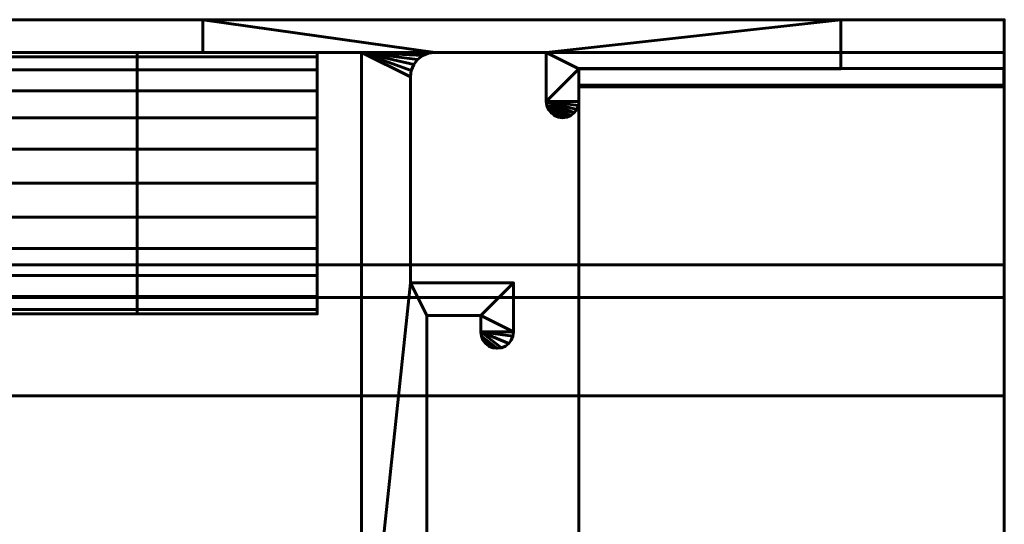
# Model space of a CAD drawing. Units: millimetres. Extents: x -1600 to 1600, y -8 to 1500.
# Drawn here: x 1540 to 1600, y 32 to 63 of the extents above; entities that cross this region are included whole.
import ezdxf

# ---------------------------------------------------------------- set-up
doc = ezdxf.new("R2010")
doc.units = ezdxf.units.MM
doc.layers.add('I-FURN', color=30, linetype='Continuous', lineweight=50)

msp = doc.modelspace()

# ---------------------------------------------------------------- meshes
at = {"layer": 'I-FURN', "lineweight": 60}
mesh = msp.add_polyface(dxfattribs=at)
corners = [(1600, 46, 2067.044), (-1600, 46, 2067.044), (-1600, 63, 2067.044), (1600, 63, 2067.044)]
mesh.append_faces([[corners[k] for k in face] for face in [(0, 1, 2, 3)]])
mesh = msp.add_polyface(dxfattribs=at)
corners = [(1600, 63, 2067.044), (-1600, 63, 2067.044), (-1600, 63, 2100.043), (1600, 63, 2100.043)]
mesh.append_faces([[corners[k] for k in face] for face in [(0, 1, 2, 3)]])
mesh = msp.add_polyface(dxfattribs=at)
corners = [(1600, 63, 2100.043), (-1600, 63, 2100.043), (-1600, 1, 2100.043), (1600, 1, 2100.043)]
mesh.append_faces([[corners[k] for k in face] for face in [(0, 1, 2, 3)]])
mesh = msp.add_polyface(dxfattribs=at)
corners = [(1540, 14, 2067.044), (1560, 14, 2067.044), (1560, 16.6, 2067.044), (1568, 16.6, 2067.044), (1568, 14.1, 2067.044), (1590, 14.1, 2067.044), (1590, 23, 2067.044), (1587, 23, 2067.044), (1586.754, 22.968, 2067.044), (1586.525, 22.873, 2067.044), (1586.328, 22.722, 2067.044), (1586.177, 22.525, 2067.044), (1586.082, 22.296, 2067.044), (1586.05, 22.05, 2067.044), (1586.082, 21.804, 2067.044), (1586.177, 21.575, 2067.044), (1586.328, 21.378, 2067.044), (1586.525, 21.227, 2067.044), (1586.754, 21.132, 2067.044), (1587, 21.1, 2067.044), (1588, 21.1, 2067.044), (1588, 17.1, 2067.044), (1575.5, 17.1, 2067.044), (1575.112, 17.151, 2067.044), (1574.75, 17.301, 2067.044), (1574.439, 17.539, 2067.044), (1574.201, 17.85, 2067.044), (1574.051, 18.212, 2067.044), (1574, 18.6, 2067.044), (1574, 21.1, 2067.044), (1576.213, 21.1, 2067.044), (1576.44, 21.178, 2067.044), (1576.642, 21.309, 2067.044), (1576.804, 21.486, 2067.044), (1576.919, 21.697, 2067.044), (1576.978, 21.93, 2067.044), (1576.978, 22.17, 2067.044), (1576.919, 22.403, 2067.044), (1576.804, 22.614, 2067.044), (1576.642, 22.791, 2067.044), (1576.44, 22.922, 2067.044), (1576.213, 23, 2067.044), (1574, 23, 2067.044), (1574, 25.1, 2067.044), (1573.966, 25.359, 2067.044), (1573.866, 25.6, 2067.044), (1573.707, 25.807, 2067.044), (1573.5, 25.966, 2067.044), (1573.259, 26.066, 2067.044), (1573, 26.1, 2067.044), (1572.741, 26.066, 2067.044), (1572.5, 25.966, 2067.044), (1572.293, 25.807, 2067.044), (1572.134, 25.6, 2067.044), (1572.034, 25.359, 2067.044), (1572, 25.1, 2067.044), (1572, 16.1, 2067.044), (1570, 16.1, 2067.044), (1570, 20.1, 2067.044), (1569.966, 20.359, 2067.044), (1569.866, 20.6, 2067.044), (1569.707, 20.807, 2067.044), (1569.5, 20.966, 2067.044), (1569.259, 21.066, 2067.044), (1569, 21.1, 2067.044), (1568.741, 21.066, 2067.044), (1568.5, 20.966, 2067.044), (1568.293, 20.807, 2067.044), (1568.134, 20.6, 2067.044), (1568.034, 20.359, 2067.044), (1568, 20.1, 2067.044), (1568, 19.1, 2067.044), (1564.7, 19.1, 2067.044), (1564.7, 44.9, 2067.044), (1568, 44.9, 2067.044), (1568, 43.9, 2067.044), (1568.034, 43.641, 2067.044), (1568.134, 43.4, 2067.044), (1568.293, 43.193, 2067.044), (1568.5, 43.034, 2067.044), (1568.741, 42.934, 2067.044), (1569, 42.9, 2067.044), (1569.259, 42.934, 2067.044), (1569.5, 43.034, 2067.044), (1569.707, 43.193, 2067.044), (1569.866, 43.4, 2067.044), (1569.966, 43.641, 2067.044), (1570, 43.9, 2067.044), (1570, 46.9, 2067.044), (1563.7, 46.9, 2067.044), (1563.7, 59.5, 2067.044), (1563.751, 59.888, 2067.044), (1563.901, 60.25, 2067.044), (1564.139, 60.561, 2067.044), (1564.45, 60.799, 2067.044), (1564.812, 60.949, 2067.044), (1565.2, 61, 2067.044), (1572, 61, 2067.044), (1572, 58, 2067.044), (1572.034, 57.741, 2067.044), (1572.134, 57.5, 2067.044), (1572.293, 57.293, 2067.044), (1572.5, 57.134, 2067.044), (1572.741, 57.034, 2067.044), (1573, 57, 2067.044), (1573.259, 57.034, 2067.044), (1573.5, 57.134, 2067.044), (1573.707, 57.293, 2067.044), (1573.866, 57.5, 2067.044), (1573.966, 57.741, 2067.044), (1574, 58, 2067.044), (1574, 60, 2067.044), (1590, 60, 2067.044), (1590, 63, 2067.044), (1551, 63, 2067.044), (1551, 61, 2067.044), (1560.7, 61, 2067.044), (1560.7, 18.6, 2067.044), (1554.5, 18.6, 2067.044), (1554.5, 17.6, 2067.044), (1558, 17.6, 2067.044), (1558, 15.6, 2067.044), (1542, 15.6, 2067.044), (1542, 17.6, 2067.044), (1545.5, 17.6, 2067.044), (1545.5, 18.6, 2067.044), (1540, 18.6, 2067.044)]
mesh.append_faces([[corners[k] for k in face] for face in [(33, 30, 31, 32), (12, 9, 10, 11)]], dxfattribs={"vtx0": -1})
mesh.append_faces([[corners[k] for k in face] for face in [(58, 71, 57), (88, 74, 87), (25, 56, 24), (28, 56, 27)]], dxfattribs={"vtx0": -1, "vtx1": -1})
mesh.append_faces([[corners[k] for k in face] for face in [(73, 89, 117, 72)]], dxfattribs={"vtx0": -1, "vtx1": -1, "vtx2": -1})
mesh.append_faces([[corners[k] for k in face] for face in [(117, 120, 2, 72)]], dxfattribs={"vtx0": -1, "vtx1": -1, "vtx2": -1, "vtx3": -1})
mesh.append_faces([[corners[k] for k in face] for face in [(3, 57, 71, 72), (55, 29, 42, 43)]], dxfattribs={"vtx0": -1, "vtx1": -1, "vtx3": -1})
mesh.append_faces([[corners[k] for k in face] for face in [(122, 0, 1, 121), (121, 1, 2, 120), (72, 2, 3), (70, 59, 60, 69), (63, 66, 67, 62), (62, 67, 68, 61), (61, 68, 69, 60), (89, 73, 74, 88), (82, 75, 76, 81), (87, 74, 75, 86), (81, 76, 77, 80), (116, 92, 93), (116, 91, 92), (114, 96, 97, 113), (111, 97, 98, 110), (56, 28, 29, 55), (6, 20, 21, 5), (9, 12, 13, 8), (8, 13, 14, 7), (106, 99, 100, 105), (99, 106, 107), (20, 6, 7), (30, 40, 41), (55, 43, 44)]], dxfattribs={"vtx0": -1, "vtx2": -1})
mesh.append_faces([[corners[k] for k in face] for face in [(75, 82, 83, 84), (75, 84, 85, 86), (30, 38, 39, 40), (30, 36, 37, 38), (7, 16, 17, 18), (7, 18, 19, 20), (55, 44, 45, 46), (98, 108, 109, 110)]], dxfattribs={"vtx0": -1, "vtx3": -1})
mesh.append_faces([[corners[k] for k in face] for face in [(52, 53, 50, 51)]], dxfattribs={"vtx1": -1})
mesh.append_faces([[corners[k] for k in face] for face in [(3, 4, 57), (90, 91, 116), (93, 94, 116), (95, 96, 116), (94, 95, 116), (25, 26, 56), (26, 27, 56), (23, 24, 56), (34, 35, 30, 33), (15, 16, 7, 14), (35, 36, 30), (21, 22, 5), (47, 48, 55, 46), (100, 101, 105)]], dxfattribs={"vtx1": -1, "vtx2": -1})
mesh.append_faces([[corners[k] for k in face] for face in [(22, 23, 56, 5)]], dxfattribs={"vtx1": -1, "vtx2": -1, "vtx3": -1})
mesh.append_faces([[corners[k] for k in face] for face in [(126, 0, 122, 123), (70, 71, 58, 59), (56, 57, 4, 5), (89, 90, 116, 117), (54, 55, 48, 49), (29, 30, 41, 42), (49, 50, 53, 54), (101, 102, 104, 105), (107, 108, 98, 99)]], dxfattribs={"vtx1": -1, "vtx3": -1})
mesh.append_faces([[corners[k] for k in face] for face in [(118, 119, 120, 117), (64, 65, 66, 63), (78, 79, 80, 77), (102, 103, 104)]], dxfattribs={"vtx2": -1})
mesh.append_faces([[corners[k] for k in face] for face in [(114, 115, 116, 96), (111, 112, 113, 97)]], dxfattribs={"vtx2": -1, "vtx3": -1})
mesh.append_faces([[corners[k] for k in face] for face in [(123, 124, 125, 126)]], dxfattribs={"vtx3": -1})
mesh = msp.add_polyface(dxfattribs=at)
corners = [(1540, 14, 100.044), (1540, 18.6, 100.044), (1545.5, 18.6, 100.044), (1545.5, 17.6, 100.044), (1542, 17.6, 100.044), (1542, 15.6, 100.044), (1558, 15.6, 100.044), (1558, 17.6, 100.044), (1554.5, 17.6, 100.044), (1554.5, 18.6, 100.044), (1560.7, 18.6, 100.044), (1560.7, 61, 100.044), (1551, 61, 100.044), (1551, 63, 100.044), (1590, 63, 100.044), (1590, 60, 100.044), (1574, 60, 100.044), (1574, 58, 100.044), (1573.966, 57.741, 100.044), (1573.866, 57.5, 100.044), (1573.707, 57.293, 100.044), (1573.5, 57.134, 100.044), (1573.259, 57.034, 100.044), (1573, 57, 100.044), (1572.741, 57.034, 100.044), (1572.5, 57.134, 100.044), (1572.293, 57.293, 100.044), (1572.134, 57.5, 100.044), (1572.034, 57.741, 100.044), (1572, 58, 100.044), (1572, 61, 100.044), (1565.2, 61, 100.044), (1564.812, 60.949, 100.044), (1564.45, 60.799, 100.044), (1564.139, 60.561, 100.044), (1563.901, 60.25, 100.044), (1563.751, 59.888, 100.044), (1563.7, 59.5, 100.044), (1563.7, 46.9, 100.044), (1570, 46.9, 100.044), (1570, 43.9, 100.044), (1569.966, 43.641, 100.044), (1569.866, 43.4, 100.044), (1569.707, 43.193, 100.044), (1569.5, 43.034, 100.044), (1569.259, 42.934, 100.044), (1569, 42.9, 100.044), (1568.741, 42.934, 100.044), (1568.5, 43.034, 100.044), (1568.293, 43.193, 100.044), (1568.134, 43.4, 100.044), (1568.034, 43.641, 100.044), (1568, 43.9, 100.044), (1568, 44.9, 100.044), (1564.7, 44.9, 100.044), (1564.7, 19.1, 100.044), (1568, 19.1, 100.044), (1568, 20.1, 100.044), (1568.034, 20.359, 100.044), (1568.134, 20.6, 100.044), (1568.293, 20.807, 100.044), (1568.5, 20.966, 100.044), (1568.741, 21.066, 100.044), (1569, 21.1, 100.044), (1569.259, 21.066, 100.044), (1569.5, 20.966, 100.044), (1569.707, 20.807, 100.044), (1569.866, 20.6, 100.044), (1569.966, 20.359, 100.044), (1570, 20.1, 100.044), (1570, 16.1, 100.044), (1572, 16.1, 100.044), (1572, 25.1, 100.044), (1572.034, 25.359, 100.044), (1572.134, 25.6, 100.044), (1572.293, 25.807, 100.044), (1572.5, 25.966, 100.044), (1572.741, 26.066, 100.044), (1573, 26.1, 100.044), (1573.259, 26.066, 100.044), (1573.5, 25.966, 100.044), (1573.707, 25.807, 100.044), (1573.866, 25.6, 100.044), (1573.966, 25.359, 100.044), (1574, 25.1, 100.044), (1574, 23, 100.044), (1576.213, 23, 100.044), (1576.44, 22.922, 100.044), (1576.642, 22.791, 100.044), (1576.804, 22.614, 100.044), (1576.919, 22.403, 100.044), (1576.978, 22.17, 100.044), (1576.978, 21.93, 100.044), (1576.919, 21.697, 100.044), (1576.804, 21.486, 100.044), (1576.642, 21.309, 100.044), (1576.44, 21.178, 100.044), (1576.213, 21.1, 100.044), (1574, 21.1, 100.044), (1574, 18.6, 100.044), (1574.051, 18.212, 100.044), (1574.201, 17.85, 100.044), (1574.439, 17.539, 100.044), (1574.75, 17.301, 100.044), (1575.112, 17.151, 100.044), (1575.5, 17.1, 100.044), (1588, 17.1, 100.044), (1588, 21.1, 100.044), (1587, 21.1, 100.044), (1586.754, 21.132, 100.044), (1586.525, 21.227, 100.044), (1586.328, 21.378, 100.044), (1586.177, 21.575, 100.044), (1586.082, 21.804, 100.044), (1586.05, 22.05, 100.044), (1586.082, 22.296, 100.044), (1586.177, 22.525, 100.044), (1586.328, 22.722, 100.044), (1586.525, 22.873, 100.044), (1586.754, 22.968, 100.044), (1587, 23, 100.044), (1590, 23, 100.044), (1590, 14.1, 100.044), (1568, 14.1, 100.044), (1568, 16.6, 100.044), (1560, 16.6, 100.044), (1560, 14, 100.044)]
mesh.append_faces([[corners[k] for k in face] for face in [(96, 94, 95), (77, 74, 75, 76)]], dxfattribs={"vtx0": -1})
mesh.append_faces([[corners[k] for k in face] for face in [(104, 71, 103), (101, 71, 100), (103, 71, 102), (124, 70, 123), (56, 124, 55), (73, 79, 72), (30, 16, 29), (29, 20, 28), (33, 11, 32), (35, 11, 34)]], dxfattribs={"vtx0": -1, "vtx1": -1})
mesh.append_faces([[corners[k] for k in face] for face in [(85, 98, 72), (7, 10, 125)]], dxfattribs={"vtx0": -1, "vtx1": -1, "vtx2": -1})
mesh.append_faces([[corners[k] for k in face] for face in [(120, 112, 113), (71, 104, 105), (97, 93, 94, 96), (97, 92, 93), (97, 89, 90), (98, 85, 86), (74, 77, 78), (27, 21, 22, 26), (28, 20, 21, 27), (26, 22, 23, 25), (123, 70, 71, 122), (58, 66, 67, 57), (60, 64, 65, 59), (61, 63, 64, 60), (59, 65, 66, 58), (1, 4, 5, 0), (53, 39, 40, 52), (11, 37, 38, 10)]], dxfattribs={"vtx0": -1, "vtx2": -1})
mesh.append_faces([[corners[k] for k in face] for face in [(56, 69, 70, 124), (55, 124, 125, 10)]], dxfattribs={"vtx0": -1, "vtx2": -1, "vtx3": -1})
mesh.append_faces([[corners[k] for k in face] for face in [(120, 108, 109, 110), (120, 110, 111, 112), (29, 16, 17, 18), (29, 18, 19, 20), (72, 83, 84, 85), (72, 79, 80, 81), (57, 67, 68, 69)]], dxfattribs={"vtx0": -1, "vtx3": -1})
mesh.append_faces([[corners[k] for k in face] for face in [(62, 63, 61)]], dxfattribs={"vtx1": -1})
mesh.append_faces([[corners[k] for k in face] for face in [(91, 92, 97, 90), (101, 102, 71), (88, 89, 97, 87), (82, 83, 72, 81), (99, 100, 71), (56, 57, 69), (44, 45, 52, 43), (42, 43, 52, 41), (40, 41, 52), (36, 37, 11), (33, 34, 11), (31, 32, 11), (35, 36, 11)]], dxfattribs={"vtx1": -1, "vtx2": -1})
mesh.append_faces([[corners[k] for k in face] for face in [(105, 106, 122, 71), (54, 55, 10, 38)]], dxfattribs={"vtx1": -1, "vtx2": -1, "vtx3": -1})
mesh.append_faces([[corners[k] for k in face] for face in [(121, 122, 106, 107), (107, 108, 120, 121), (113, 114, 119, 120), (114, 115, 118, 119), (98, 99, 71, 72), (97, 98, 86, 87), (78, 79, 73, 74), (125, 126, 6, 7), (5, 6, 126, 0), (46, 47, 50, 51), (45, 46, 51, 52), (53, 54, 38, 39), (30, 31, 13, 14)]], dxfattribs={"vtx1": -1, "vtx3": -1})
mesh.append_faces([[corners[k] for k in face] for face in [(23, 24, 25), (2, 3, 4, 1)]], dxfattribs={"vtx2": -1})
mesh.append_faces([[corners[k] for k in face] for face in [(14, 15, 16, 30), (11, 12, 13, 31)]], dxfattribs={"vtx2": -1, "vtx3": -1})
mesh.append_faces([[corners[k] for k in face] for face in [(115, 116, 117, 118), (7, 8, 9, 10), (47, 48, 49, 50)]], dxfattribs={"vtx3": -1})
mesh = msp.add_polyface(dxfattribs=at)
corners = [(1590, 63, 2067.044), (1590, 63, 100.044), (1551, 63, 100.044), (1551, 63, 2067.044)]
mesh.append_faces([[corners[k] for k in face] for face in [(0, 1, 2, 3)]])
mesh = msp.add_polyface(dxfattribs=at)
corners = [(1551, 63, 2067.044), (1551, 63, 100.044), (1551, 61, 100.044), (1551, 61, 2067.044)]
mesh.append_faces([[corners[k] for k in face] for face in [(0, 1, 2, 3)]])
mesh = msp.add_polyface(dxfattribs=at)
corners = [(1590, 60, 2067.044), (1590, 60, 100.044), (1590, 63, 100.044), (1590, 63, 2067.044)]
mesh.append_faces([[corners[k] for k in face] for face in [(0, 1, 2, 3)]])
mesh = msp.add_polyface(dxfattribs=at)
corners = [(1600, 18, 2067.044), (1600, 18, 2070.044), (1600, 24, 2070.044), (1600, 24, 2072.044), (1600, 16, 2072.044), (1600, 16, 2069.043), (1600, 3, 2069.043), (1600, 3, 2098.044), (1600, 61, 2098.044), (1600, 61, 2069.043), (1600, 48, 2069.043), (1600, 48, 2072.044), (1600, 40, 2072.044), (1600, 40, 2070.044), (1600, 46, 2070.044), (1600, 46, 2067.044), (1600, 63, 2067.044), (1600, 63, 2100.043), (1600, 1, 2100.043), (1600, 1, 2067.044)]
mesh.append_faces([[corners[k] for k in face] for face in [(6, 19, 0, 5), (5, 0, 1, 4), (19, 6, 7, 18)]], dxfattribs={"vtx0": -1, "vtx2": -1})
mesh.append_faces([[corners[k] for k in face] for face in [(15, 16, 9, 10), (10, 11, 14, 15), (8, 9, 16, 17), (7, 8, 17, 18)]], dxfattribs={"vtx1": -1, "vtx3": -1})
mesh.append_faces([[corners[k] for k in face] for face in [(12, 13, 14, 11)]], dxfattribs={"vtx2": -1})
mesh.append_faces([[corners[k] for k in face] for face in [(1, 2, 3, 4)]], dxfattribs={"vtx3": -1})
mesh = msp.add_polyface(dxfattribs=at)
corners = [(1600, 3, 2098.044), (-1600, 3, 2098.044), (-1600, 61, 2098.044), (1600, 61, 2098.044)]
mesh.append_faces([[corners[k] for k in face] for face in [(0, 1, 2, 3)]])
mesh = msp.add_polyface(dxfattribs=at)
corners = [(1600, 61, 2098.044), (-1600, 61, 2098.044), (-1600, 61, 2069.043), (1600, 61, 2069.043)]
mesh.append_faces([[corners[k] for k in face] for face in [(0, 1, 2, 3)]])
mesh = msp.add_polyface(dxfattribs=at)
corners = [(1600, 61, 2069.043), (-1600, 61, 2069.043), (-1600, 48, 2069.043), (1600, 48, 2069.043)]
mesh.append_faces([[corners[k] for k in face] for face in [(0, 1, 2, 3)]])
mesh = msp.add_polyface(dxfattribs=at)
corners = [(1432, 53, 1041.744), (1432, 55.071, 1042.016), (1432, 57, 1042.815), (1432, 58.657, 1044.087), (1432, 59.928, 1045.744), (1432, 60.727, 1047.673), (1432, 61, 1049.744), (1432, 60.727, 1051.814), (1432, 59.928, 1053.744), (1432, 58.657, 1055.4), (1432, 57, 1056.672), (1432, 55.071, 1057.471), (1432, 53, 1057.744), (1547, 53, 1057.744), (1547, 55.071, 1057.471), (1547, 57, 1056.672), (1547, 58.657, 1055.4), (1547, 59.928, 1053.744), (1547, 60.727, 1051.814), (1547, 61, 1049.744), (1547, 60.727, 1047.673), (1547, 59.928, 1045.744), (1547, 58.657, 1044.087), (1547, 57, 1042.815), (1547, 55.071, 1042.016), (1547, 53, 1041.744)]
mesh.append_faces([[corners[k] for k in face] for face in [(1, 24, 25, 0)]], dxfattribs={"vtx0": -1})
mesh.append_faces([[corners[k] for k in face] for face in [(18, 7, 8, 17), (5, 20, 21, 4), (4, 21, 22, 3), (2, 23, 24, 1), (3, 22, 23, 2)]], dxfattribs={"vtx0": -1, "vtx2": -1})
mesh.append_faces([[corners[k] for k in face] for face in [(13, 14, 11, 12)]], dxfattribs={"vtx1": -1})
mesh.append_faces([[corners[k] for k in face] for face in [(14, 15, 10, 11), (16, 17, 8, 9), (15, 16, 9, 10), (6, 7, 18, 19), (5, 6, 19, 20)]], dxfattribs={"vtx1": -1, "vtx3": -1})
mesh = msp.add_polyface(dxfattribs=at)
corners = [(1547, 53, 1041.744), (1547, 55.071, 1042.016), (1547, 57, 1042.815), (1547, 58.657, 1044.087), (1547, 59.928, 1045.744), (1547, 60.727, 1047.673), (1547, 61, 1049.744), (1547, 60.727, 1051.814), (1547, 59.928, 1053.744), (1547, 58.657, 1055.4), (1547, 57, 1056.672), (1547, 55.071, 1057.471), (1547, 53, 1057.744), (1547, 50.929, 1057.471), (1547, 49, 1056.672), (1547, 47.343, 1055.4), (1547, 46.072, 1053.744), (1547, 45.273, 1051.814), (1547, 45, 1049.744), (1547, 45.273, 1047.673), (1547, 46.072, 1045.744), (1547, 47.343, 1044.087), (1547, 49, 1042.815), (1547, 50.929, 1042.016)]
mesh.append_faces([[corners[k] for k in face] for face in [(9, 6, 7, 8), (16, 14, 15)]], dxfattribs={"vtx0": -1})
mesh.append_faces([[corners[k] for k in face] for face in [(6, 0, 3)]], dxfattribs={"vtx0": -1, "vtx1": -1, "vtx2": -1})
mesh.append_faces([[corners[k] for k in face] for face in [(0, 6, 9, 12), (21, 0, 14, 16)]], dxfattribs={"vtx0": -1, "vtx1": -1, "vtx2": -1, "vtx3": -1})
mesh.append_faces([[corners[k] for k in face] for face in [(1, 2, 3, 0), (19, 20, 21, 18)]], dxfattribs={"vtx2": -1})
mesh.append_faces([[corners[k] for k in face] for face in [(12, 13, 14, 0), (16, 17, 18, 21)]], dxfattribs={"vtx2": -1, "vtx3": -1})
mesh.append_faces([[corners[k] for k in face] for face in [(9, 10, 11, 12), (3, 4, 5, 6), (21, 22, 23, 0)]], dxfattribs={"vtx3": -1})
mesh = msp.add_polyface(dxfattribs=at)
corners = [(1547, 61, 1049.744), (1547, 60.727, 1047.673), (1547, 59.928, 1045.744), (1547, 58.657, 1044.087), (1547, 57, 1042.815), (1547, 55.071, 1042.016), (1547, 53, 1041.744), (1547, 50.929, 1042.016), (1547, 49, 1042.815), (1547, 47.343, 1044.087), (1547, 46.072, 1045.744), (1547, 45.273, 1047.673), (1547, 45, 1049.744), (1547, 45.273, 1051.814), (1547, 46.072, 1053.744), (1547, 47.343, 1055.4), (1547, 49, 1056.672), (1547, 50.929, 1057.471), (1547, 53, 1057.744), (1547, 55.071, 1057.471), (1547, 57, 1056.672), (1547, 58.657, 1055.4), (1547, 59.928, 1053.744), (1547, 60.727, 1051.814)]
mesh.append_faces([[corners[k] for k in face] for face in [(4, 1, 2, 3), (13, 10, 11, 12)]], dxfattribs={"vtx0": -1})
mesh.append_faces([[corners[k] for k in face] for face in [(1, 4, 0)]], dxfattribs={"vtx0": -1, "vtx1": -1})
mesh.append_faces([[corners[k] for k in face] for face in [(18, 6, 15)]], dxfattribs={"vtx0": -1, "vtx1": -1, "vtx2": -1})
mesh.append_faces([[corners[k] for k in face] for face in [(4, 18, 21, 0)]], dxfattribs={"vtx0": -1, "vtx1": -1, "vtx2": -1, "vtx3": -1})
mesh.append_faces([[corners[k] for k in face] for face in [(6, 9, 10, 15)]], dxfattribs={"vtx0": -1, "vtx2": -1, "vtx3": -1})
mesh.append_faces([[corners[k] for k in face] for face in [(19, 20, 21, 18), (7, 8, 9, 6)]], dxfattribs={"vtx2": -1})
mesh.append_faces([[corners[k] for k in face] for face in [(4, 5, 6, 18), (13, 14, 15, 10)]], dxfattribs={"vtx2": -1, "vtx3": -1})
mesh.append_faces([[corners[k] for k in face] for face in [(21, 22, 23, 0), (15, 16, 17, 18)]], dxfattribs={"vtx3": -1})
mesh = msp.add_polyface(dxfattribs=at)
corners = [(1558, 45, 1049.744), (1558, 45.273, 1051.814), (1558, 46.072, 1053.744), (1558, 47.343, 1055.4), (1558, 49, 1056.672), (1558, 50.929, 1057.471), (1558, 53, 1057.744), (1558, 55.071, 1057.471), (1558, 57, 1056.672), (1558, 58.657, 1055.4), (1558, 59.928, 1053.744), (1558, 60.727, 1051.814), (1558, 61, 1049.744), (1547, 61, 1049.744), (1547, 60.727, 1051.814), (1547, 59.928, 1053.744), (1547, 58.657, 1055.4), (1547, 57, 1056.672), (1547, 55.071, 1057.471), (1547, 53, 1057.744), (1547, 50.929, 1057.471), (1547, 49, 1056.672), (1547, 47.343, 1055.4), (1547, 46.072, 1053.744), (1547, 45.273, 1051.814), (1547, 45, 1049.744)]
mesh.append_faces([[corners[k] for k in face] for face in [(13, 14, 11, 12), (0, 1, 24, 25)]], dxfattribs={"vtx1": -1})
mesh.append_faces([[corners[k] for k in face] for face in [(14, 15, 10, 11), (16, 17, 8, 9), (15, 16, 9, 10), (17, 18, 7, 8), (6, 7, 18, 19), (19, 20, 5, 6), (20, 21, 4, 5), (22, 23, 2, 3), (21, 22, 3, 4), (23, 24, 1, 2)]], dxfattribs={"vtx1": -1, "vtx3": -1})
mesh = msp.add_polyface(dxfattribs=at)
corners = [(1558, 61, 1049.744), (1558, 60.727, 1047.673), (1558, 59.928, 1045.744), (1558, 58.657, 1044.087), (1558, 57, 1042.815), (1558, 55.071, 1042.016), (1558, 53, 1041.744), (1558, 50.929, 1042.016), (1558, 49, 1042.815), (1558, 47.343, 1044.087), (1558, 46.072, 1045.744), (1558, 45.273, 1047.673), (1558, 45, 1049.744), (1547, 45, 1049.744), (1547, 45.273, 1047.673), (1547, 46.072, 1045.744), (1547, 47.343, 1044.087), (1547, 49, 1042.815), (1547, 50.929, 1042.016), (1547, 53, 1041.744), (1547, 55.071, 1042.016), (1547, 57, 1042.815), (1547, 58.657, 1044.087), (1547, 59.928, 1045.744), (1547, 60.727, 1047.673), (1547, 61, 1049.744)]
mesh.append_faces([[corners[k] for k in face] for face in [(13, 14, 11, 12), (0, 1, 24, 25)]], dxfattribs={"vtx1": -1})
mesh.append_faces([[corners[k] for k in face] for face in [(14, 15, 10, 11), (16, 17, 8, 9), (15, 16, 9, 10), (17, 18, 7, 8), (6, 7, 18, 19), (19, 20, 5, 6), (20, 21, 4, 5), (22, 23, 2, 3), (21, 22, 3, 4), (23, 24, 1, 2)]], dxfattribs={"vtx1": -1, "vtx3": -1})
mesh = msp.add_polyface(dxfattribs=at)
corners = [(1551, 61, 2067.044), (1551, 61, 100.044), (1560.7, 61, 100.044), (1560.7, 61, 2067.044)]
mesh.append_faces([[corners[k] for k in face] for face in [(0, 1, 2, 3)]])
mesh = msp.add_polyface(dxfattribs=at)
corners = [(1558, 61, 1049.744), (1558, 60.727, 1051.814), (1558, 59.928, 1053.744), (1558, 58.657, 1055.4), (1558, 57, 1056.672), (1558, 55.071, 1057.471), (1558, 53, 1057.744), (1558, 50.929, 1057.471), (1558, 49, 1056.672), (1558, 47.343, 1055.4), (1558, 46.072, 1053.744), (1558, 45.273, 1051.814), (1558, 45, 1049.744), (1558, 45.273, 1047.673), (1558, 46.072, 1045.744), (1558, 47.343, 1044.087), (1558, 49, 1042.815), (1558, 50.929, 1042.016), (1558, 53, 1041.744), (1558, 55.071, 1042.016), (1558, 57, 1042.815), (1558, 58.657, 1044.087), (1558, 59.928, 1045.744), (1558, 60.727, 1047.673)]
mesh.append_faces([[corners[k] for k in face] for face in [(17, 15, 16), (22, 20, 21)]], dxfattribs={"vtx0": -1})
mesh.append_faces([[corners[k] for k in face] for face in [(20, 6, 18, 19)]], dxfattribs={"vtx0": -1, "vtx1": -1})
mesh.append_faces([[corners[k] for k in face] for face in [(9, 14, 18, 6), (20, 0, 3, 6)]], dxfattribs={"vtx0": -1, "vtx1": -1, "vtx2": -1, "vtx3": -1})
mesh.append_faces([[corners[k] for k in face] for face in [(18, 14, 15, 17)]], dxfattribs={"vtx0": -1, "vtx2": -1})
mesh.append_faces([[corners[k] for k in face] for face in [(13, 14, 11, 12)]], dxfattribs={"vtx1": -1})
mesh.append_faces([[corners[k] for k in face] for face in [(23, 0, 20, 22)]], dxfattribs={"vtx1": -1, "vtx2": -1})
mesh.append_faces([[corners[k] for k in face] for face in [(7, 8, 9, 6), (1, 2, 3, 0)]], dxfattribs={"vtx2": -1})
mesh.append_faces([[corners[k] for k in face] for face in [(9, 10, 11, 14)]], dxfattribs={"vtx2": -1, "vtx3": -1})
mesh.append_faces([[corners[k] for k in face] for face in [(3, 4, 5, 6)]], dxfattribs={"vtx3": -1})
mesh = msp.add_polyface(dxfattribs=at)
corners = [(1560.7, 61, 2067.044), (1560.7, 61, 100.044), (1560.7, 18.6, 100.044), (1560.7, 18.6, 2067.044)]
mesh.append_faces([[corners[k] for k in face] for face in [(0, 1, 2, 3)]])
mesh = msp.add_polyface(dxfattribs=at)
corners = [(1565.2, 61, 2067.044), (1564.812, 60.949, 2067.044), (1564.45, 60.799, 2067.044), (1564.139, 60.561, 2067.044), (1563.901, 60.25, 2067.044), (1563.751, 59.888, 2067.044), (1563.7, 59.5, 2067.044), (1563.7, 59.5, 100.044), (1563.751, 59.888, 100.044), (1563.901, 60.25, 100.044), (1564.139, 60.561, 100.044), (1564.45, 60.799, 100.044), (1564.812, 60.949, 100.044), (1565.2, 61, 100.044)]
mesh.append_faces([[corners[k] for k in face] for face in [(9, 4, 5, 8), (4, 9, 10, 3), (12, 1, 2, 11), (3, 10, 11, 2)]], dxfattribs={"vtx0": -1, "vtx2": -1})
mesh.append_faces([[corners[k] for k in face] for face in [(13, 0, 1, 12)]], dxfattribs={"vtx2": -1})
mesh.append_faces([[corners[k] for k in face] for face in [(5, 6, 7, 8)]], dxfattribs={"vtx3": -1})
mesh = msp.add_polyface(dxfattribs=at)
corners = [(1565.2, 61, 2067.044), (1565.2, 61, 100.044), (1572, 61, 100.044), (1572, 61, 2067.044)]
mesh.append_faces([[corners[k] for k in face] for face in [(0, 1, 2, 3)]])
mesh = msp.add_polyface(dxfattribs=at)
corners = [(1572, 61, 2067.044), (1572, 61, 100.044), (1572, 58, 100.044), (1572, 58, 2067.044)]
mesh.append_faces([[corners[k] for k in face] for face in [(0, 1, 2, 3)]])
mesh = msp.add_polyface(dxfattribs=at)
corners = [(1599.962, 59, 2067.044), (1599.962, 60.004, 2067.044), (1574, 60.004, 2067.044), (1574, 59, 2067.044)]
mesh.append_faces([[corners[k] for k in face] for face in [(0, 1, 2, 3)]])
mesh = msp.add_polyface(dxfattribs=at)
corners = [(1574, 60.004, 100.044), (1599.962, 60.004, 100.044), (1599.962, 59, 100.044), (1574, 59, 100.044)]
mesh.append_faces([[corners[k] for k in face] for face in [(0, 1, 2, 3)]])
mesh = msp.add_polyface(dxfattribs=at)
corners = [(1599.962, 60.004, 2067.044), (1599.962, 60.004, 100.044), (1574, 60.004, 100.044), (1574, 60.004, 2067.044)]
mesh.append_faces([[corners[k] for k in face] for face in [(0, 1, 2, 3)]])
mesh = msp.add_polyface(dxfattribs=at)
corners = [(1574, 60.004, 2067.044), (1574, 60.004, 100.044), (1574, 59, 100.044), (1574, 59, 2067.044)]
mesh.append_faces([[corners[k] for k in face] for face in [(0, 1, 2, 3)]])
mesh = msp.add_polyface(dxfattribs=at)
corners = [(1574, 58, 2067.044), (1574, 58, 100.044), (1574, 60, 100.044), (1574, 60, 2067.044)]
mesh.append_faces([[corners[k] for k in face] for face in [(0, 1, 2, 3)]])
mesh = msp.add_polyface(dxfattribs=at)
corners = [(1574, 60, 2067.044), (1574, 60, 100.044), (1590, 60, 100.044), (1590, 60, 2067.044)]
mesh.append_faces([[corners[k] for k in face] for face in [(0, 1, 2, 3)]])
mesh = msp.add_polyface(dxfattribs=at)
corners = [(1599.962, 59, 2067.044), (1599.962, 59, 100.044), (1599.962, 60.004, 100.044), (1599.962, 60.004, 2067.044)]
mesh.append_faces([[corners[k] for k in face] for face in [(0, 1, 2, 3)]])
mesh = msp.add_polyface(dxfattribs=at)
corners = [(1563.7, 46.9, 2067.044), (1563.7, 46.9, 100.044), (1563.7, 59.5, 100.044), (1563.7, 59.5, 2067.044)]
mesh.append_faces([[corners[k] for k in face] for face in [(0, 1, 2, 3)]])
mesh = msp.add_polyface(dxfattribs=at)
corners = [(1574, 59, 2067.044), (1574, 59, 100.044), (1599.962, 59, 100.044), (1599.962, 59, 2067.044)]
mesh.append_faces([[corners[k] for k in face] for face in [(0, 1, 2, 3)]])
mesh = msp.add_polyface(dxfattribs=at)
corners = [(1600, 23, 2067.044), (1600, 58.9, 2067.044), (1574, 58.9, 2067.044), (1574, 23, 2067.044)]
mesh.append_faces([[corners[k] for k in face] for face in [(0, 1, 2, 3)]])
mesh = msp.add_polyface(dxfattribs=at)
corners = [(1574, 58.9, 100.044), (1600, 58.9, 100.044), (1600, 23, 100.044), (1574, 23, 100.044)]
mesh.append_faces([[corners[k] for k in face] for face in [(0, 1, 2, 3)]])
mesh = msp.add_polyface(dxfattribs=at)
corners = [(1600, 58.9, 2067.044), (1600, 58.9, 100.044), (1574, 58.9, 100.044), (1574, 58.9, 2067.044)]
mesh.append_faces([[corners[k] for k in face] for face in [(0, 1, 2, 3)]])
mesh = msp.add_polyface(dxfattribs=at)
corners = [(1574, 58.9, 2067.044), (1574, 58.9, 100.044), (1574, 23, 100.044), (1574, 23, 2067.044)]
mesh.append_faces([[corners[k] for k in face] for face in [(0, 1, 2, 3)]])
mesh = msp.add_polyface(dxfattribs=at)
corners = [(1600, 23, 2067.044), (1600, 23, 100.044), (1600, 58.9, 100.044), (1600, 58.9, 2067.044)]
mesh.append_faces([[corners[k] for k in face] for face in [(0, 1, 2, 3)]])
mesh = msp.add_polyface(dxfattribs=at)
corners = [(1574, 58, 2067.044), (1573.966, 57.741, 2067.044), (1573.866, 57.5, 2067.044), (1573.707, 57.293, 2067.044), (1573.5, 57.134, 2067.044), (1573.259, 57.034, 2067.044), (1573, 57, 2067.044), (1572.741, 57.034, 2067.044), (1572.5, 57.134, 2067.044), (1572.293, 57.293, 2067.044), (1572.134, 57.5, 2067.044), (1572.034, 57.741, 2067.044), (1572, 58, 2067.044), (1572, 58, 100.044), (1572.034, 57.741, 100.044), (1572.134, 57.5, 100.044), (1572.293, 57.293, 100.044), (1572.5, 57.134, 100.044), (1572.741, 57.034, 100.044), (1573, 57, 100.044), (1573.259, 57.034, 100.044), (1573.5, 57.134, 100.044), (1573.707, 57.293, 100.044), (1573.866, 57.5, 100.044), (1573.966, 57.741, 100.044), (1574, 58, 100.044)]
mesh.append_faces([[corners[k] for k in face] for face in [(1, 24, 25, 0)]], dxfattribs={"vtx0": -1})
mesh.append_faces([[corners[k] for k in face] for face in [(10, 15, 16, 9), (8, 17, 18, 7), (9, 16, 17, 8), (7, 18, 19, 6), (5, 20, 21, 4), (4, 21, 22, 3), (2, 23, 24, 1), (3, 22, 23, 2), (20, 5, 6, 19)]], dxfattribs={"vtx0": -1, "vtx2": -1})
mesh.append_faces([[corners[k] for k in face] for face in [(14, 15, 10, 11)]], dxfattribs={"vtx1": -1, "vtx3": -1})
mesh.append_faces([[corners[k] for k in face] for face in [(11, 12, 13, 14)]], dxfattribs={"vtx3": -1})
mesh = msp.add_polyface(dxfattribs=at)
corners = [(1432, 53, 1057.744), (1432, 50.929, 1057.471), (1432, 49, 1056.672), (1432, 47.343, 1055.4), (1432, 46.072, 1053.744), (1432, 45.273, 1051.814), (1432, 45, 1049.744), (1432, 45.273, 1047.673), (1432, 46.072, 1045.744), (1432, 47.343, 1044.087), (1432, 49, 1042.815), (1432, 50.929, 1042.016), (1432, 53, 1041.744), (1547, 53, 1041.744), (1547, 50.929, 1042.016), (1547, 49, 1042.815), (1547, 47.343, 1044.087), (1547, 46.072, 1045.744), (1547, 45.273, 1047.673), (1547, 45, 1049.744), (1547, 45.273, 1051.814), (1547, 46.072, 1053.744), (1547, 47.343, 1055.4), (1547, 49, 1056.672), (1547, 50.929, 1057.471), (1547, 53, 1057.744)]
mesh.append_faces([[corners[k] for k in face] for face in [(1, 24, 25, 0)]], dxfattribs={"vtx0": -1})
mesh.append_faces([[corners[k] for k in face] for face in [(10, 15, 16, 9), (17, 8, 9, 16), (5, 20, 21, 4), (4, 21, 22, 3), (2, 23, 24, 1), (3, 22, 23, 2), (20, 5, 6, 19)]], dxfattribs={"vtx0": -1, "vtx2": -1})
mesh.append_faces([[corners[k] for k in face] for face in [(13, 14, 11, 12)]], dxfattribs={"vtx1": -1})
mesh.append_faces([[corners[k] for k in face] for face in [(14, 15, 10, 11), (6, 7, 18, 19), (7, 8, 17, 18)]], dxfattribs={"vtx1": -1, "vtx3": -1})
mesh = msp.add_polyface(dxfattribs=at)
corners = [(1600, 48, 2069.043), (-1600, 48, 2069.043), (-1600, 48, 2072.044), (1600, 48, 2072.044)]
mesh.append_faces([[corners[k] for k in face] for face in [(0, 1, 2, 3)]])
mesh = msp.add_polyface(dxfattribs=at)
corners = [(1600, 48, 2072.044), (-1600, 48, 2072.044), (-1600, 40, 2072.044), (1600, 40, 2072.044)]
mesh.append_faces([[corners[k] for k in face] for face in [(0, 1, 2, 3)]])
mesh = msp.add_polyface(dxfattribs=at)
corners = [(1570, 46.9, 2067.044), (1570, 46.9, 100.044), (1563.7, 46.9, 100.044), (1563.7, 46.9, 2067.044)]
mesh.append_faces([[corners[k] for k in face] for face in [(0, 1, 2, 3)]])
mesh = msp.add_polyface(dxfattribs=at)
corners = [(1570, 43.9, 2067.044), (1570, 43.9, 100.044), (1570, 46.9, 100.044), (1570, 46.9, 2067.044)]
mesh.append_faces([[corners[k] for k in face] for face in [(0, 1, 2, 3)]])
mesh = msp.add_polyface(dxfattribs=at)
corners = [(1600, 40, 2070.044), (-1600, 40, 2070.044), (-1600, 46, 2070.044), (1600, 46, 2070.044)]
mesh.append_faces([[corners[k] for k in face] for face in [(0, 1, 2, 3)]])
mesh = msp.add_polyface(dxfattribs=at)
corners = [(1600, 46, 2070.044), (-1600, 46, 2070.044), (-1600, 46, 2067.044), (1600, 46, 2067.044)]
mesh.append_faces([[corners[k] for k in face] for face in [(0, 1, 2, 3)]])
mesh = msp.add_polyface(dxfattribs=at)
corners = [(1564.7, 19.1, 2067.044), (1564.7, 19.1, 100.044), (1564.7, 44.9, 100.044), (1564.7, 44.9, 2067.044)]
mesh.append_faces([[corners[k] for k in face] for face in [(0, 1, 2, 3)]])
mesh = msp.add_polyface(dxfattribs=at)
corners = [(1564.7, 44.9, 2067.044), (1564.7, 44.9, 100.044), (1568, 44.9, 100.044), (1568, 44.9, 2067.044)]
mesh.append_faces([[corners[k] for k in face] for face in [(0, 1, 2, 3)]])
mesh = msp.add_polyface(dxfattribs=at)
corners = [(1568, 44.9, 2067.044), (1568, 44.9, 100.044), (1568, 43.9, 100.044), (1568, 43.9, 2067.044)]
mesh.append_faces([[corners[k] for k in face] for face in [(0, 1, 2, 3)]])
mesh = msp.add_polyface(dxfattribs=at)
corners = [(1570, 43.9, 2067.044), (1569.966, 43.641, 2067.044), (1569.866, 43.4, 2067.044), (1569.707, 43.193, 2067.044), (1569.5, 43.034, 2067.044), (1569.259, 42.934, 2067.044), (1569, 42.9, 2067.044), (1568.741, 42.934, 2067.044), (1568.5, 43.034, 2067.044), (1568.293, 43.193, 2067.044), (1568.134, 43.4, 2067.044), (1568.034, 43.641, 2067.044), (1568, 43.9, 2067.044), (1568, 43.9, 100.044), (1568.034, 43.641, 100.044), (1568.134, 43.4, 100.044), (1568.293, 43.193, 100.044), (1568.5, 43.034, 100.044), (1568.741, 42.934, 100.044), (1569, 42.9, 100.044), (1569.259, 42.934, 100.044), (1569.5, 43.034, 100.044), (1569.707, 43.193, 100.044), (1569.866, 43.4, 100.044), (1569.966, 43.641, 100.044), (1570, 43.9, 100.044)]
mesh.append_faces([[corners[k] for k in face] for face in [(1, 24, 25, 0)]], dxfattribs={"vtx0": -1})
mesh.append_faces([[corners[k] for k in face] for face in [(10, 15, 16, 9), (8, 17, 18, 7), (9, 16, 17, 8), (7, 18, 19, 6), (5, 20, 21, 4), (4, 21, 22, 3), (2, 23, 24, 1), (3, 22, 23, 2), (20, 5, 6, 19)]], dxfattribs={"vtx0": -1, "vtx2": -1})
mesh.append_faces([[corners[k] for k in face] for face in [(14, 15, 10, 11)]], dxfattribs={"vtx1": -1, "vtx3": -1})
mesh.append_faces([[corners[k] for k in face] for face in [(11, 12, 13, 14)]], dxfattribs={"vtx3": -1})
mesh = msp.add_polyface(dxfattribs=at)
corners = [(1600, 40, 2072.044), (-1600, 40, 2072.044), (-1600, 40, 2070.044), (1600, 40, 2070.044)]
mesh.append_faces([[corners[k] for k in face] for face in [(0, 1, 2, 3)]])

doc.saveas('drawing.dxf')
